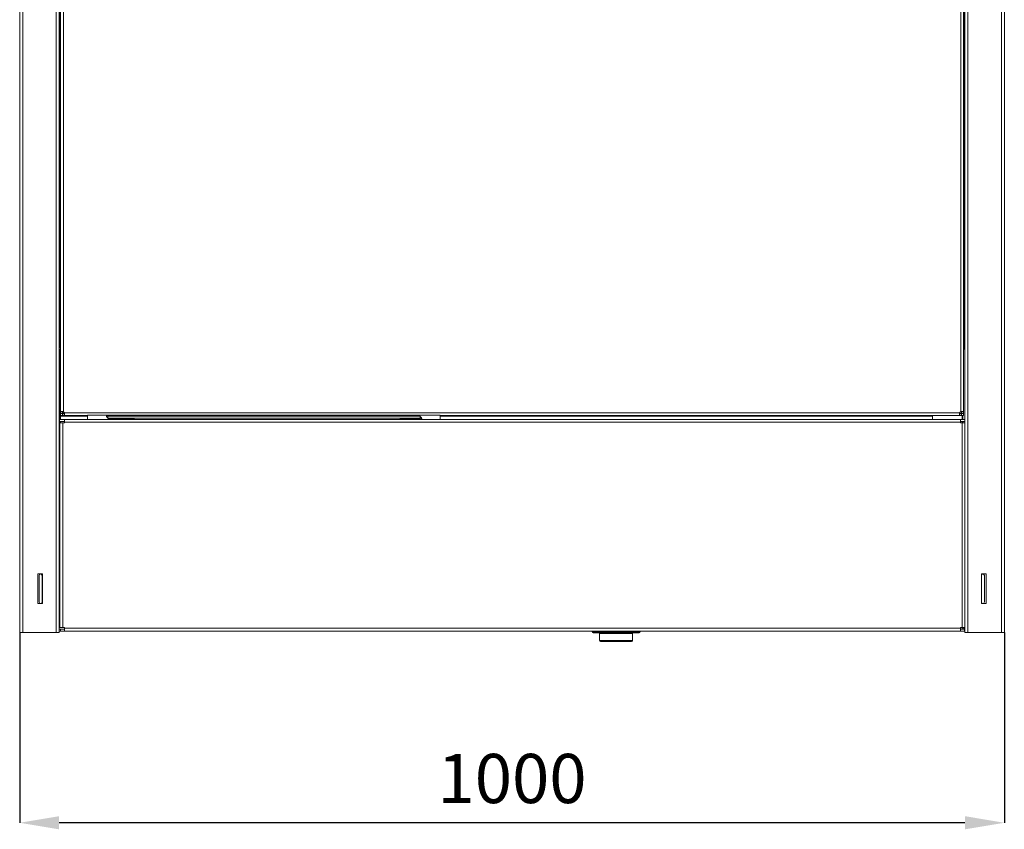
# Model space of a CAD drawing. Units: millimetres. Extents: x 209 to 46041, y -6974 to 212.
# Drawn here: x 40817 to 41817, y -4484 to -3661 of the extents above; entities that cross this region are included whole.
import ezdxf

# ---------------------------------------------------------------- set-up
doc = ezdxf.new("R2010")
doc.units = ezdxf.units.MM
doc.header["$PDSIZE"] = -1
doc.styles.add('SLDTEXTSTYLE2', font='TXT', dxfattribs={"width": 0.663})
doc.dimstyles.new('SLDDIMSTYLE2', dxfattribs={"dimtxt": 2.69062, "dimasz": 2.5, "dimexe": 0, "dimexo": 0.0625, "dimgap": 0.672655, "dimtad": 1, "dimdec": 0, "dimlfac": 20, "dimrnd": 1e-09, "dimzin": 12, "dimdsep": 46, "dimtxsty": 'SLDTEXTSTYLE2', "dimsah": 1, "dimcen": 0.09, "dimadec": 0, "dimazin": 3, "dimtfac": 1, "dimtofl": 0, "dimtmove": 0, "dimatfit": 3, "dimfxl": 1, "dimfrac": 2, "dimtolj": 1, "dimtzin": 12, "dimarcsym": 0})

# ---------------------------------------------------------------- blocks, each defined once
blk = doc.blocks.new('*D589')
at = {"color": 0, "lineweight": -2}
for p, q in [((40816.7, -4283.5), (40816.7, -4476.9)), ((41816.7, -4283.5), (41816.7, -4476.9)), ((41776.7, -4476.9), (40856.7, -4476.9))]:
    blk.add_line(p, q, dxfattribs=at)
at = {"color": 0}
for points in [[(40856.7, -4470.2), (40856.7, -4483.6), (40816.7, -4476.9)], [(41776.7, -4483.6), (41776.7, -4470.2), (41816.7, -4476.9)]]:
    blk.add_solid(points, dxfattribs=at)
at = {"layer": 'Defpoints', "color": 0}
for p in [(40816.7, -4283.5), (41816.7, -4283.5), (40816.7, -4476.9)]:
    blk.add_point(p, dxfattribs=at)
at = {"color": 0, "insert": (41316.7, -4431.9), "char_height": 50, "attachment_point": 5, "style": 'SLDTEXTSTYLE2'}
blk.add_mtext('\\A1;1000', dxfattribs=at)

msp = doc.modelspace()

# ---------------------------------------------------------------- linework, layer by layer
at = {"color": 7, "linetype": 'Continuous', "lineweight": 15}
for p, q in [((40816.7, -2393.5), (40816.7, -4283.5)), ((41816.7, -2393.5), (41816.7, -4283.5)), ((41776.7, -2960.8), (41776.7, -4070.5)), ((40856.7, -2997.9), (40856.7, -4283.5)), ((40857.7, -3033.5), (40857.7, -3992.1)), ((40858.2, -3032.5), (40858.2, -4059.3)), ((40861, -3032.7), (40861, -4059.1)), ((41772.4, -3032.7), (41772.4, -4059.1)), ((41775.2, -3032.5), (41775.2, -4059.3)), ((41775.7, -3033.5), (41775.7, -3994.5)), ((40858, -3888), (40858, -3818)), ((40858, -3818), (40858.2, -3818)), ((41775.4, -3818), (41775.2, -3818)), ((41775.4, -3888), (41775.4, -3818)), ((41775.2, -3872.6), (41775.4, -3872.6)), ((40858.2, -3888), (40858, -3888)), ((41775.2, -3888), (41775.4, -3888)), ((40857.2, -3994), (40857.2, -3992)), ((40857.2, -3994), (40858.2, -3994)), ((40858.2, -3995.5), (40857.6, -3995.5)), ((40857.6, -4067), (40857.6, -3995.5)), ((41775.2, -3994.5), (41775.7, -3994.5)), ((41775.2, -3995.5), (41776.7, -3995.5)), ((41776.7, -3994.5), (41775.7, -3994.5)), ((40858.2, -4059.3), (40860.2, -4059.3)), ((40858.2, -4060.9), (40858.2, -4059.3)), ((40860.2, -4060.9), (40860.2, -4059.3)), ((41775.2, -4059.3), (41773.2, -4059.3)), ((41773.2, -4059.3), (41773.2, -4060.9)), ((41775.2, -4059.3), (41775.2, -4060.9)), ((40857.2, -4069), (40857.2, -4067)), ((40857.2, -4067), (40862.2, -4067)), ((40857.2, -4069), (40862.2, -4069)), ((40857.6, -4070.5), (40857.6, -4069)), ((40860.2, -4060.9), (40858.2, -4060.9)), ((40858.2, -4061), (40858.2, -4063)), ((40860.2, -4061), (40858.2, -4061)), ((40860.2, -4063), (40858.2, -4063)), ((40858.2, -4063.7), (40858.2, -4063)), ((40885.7, -4063.7), (40858.2, -4063.7)), ((40858.2, -4063.7), (40858.2, -4067)), ((40858.2, -4069), (40858.2, -4070.5)), ((40859.6, -4061), (40859.6, -4060.9)), ((40860.2, -4061), (40860.2, -4063)), ((40861.7, -4061), (40860.2, -4061)), ((40861.7, -4063), (40860.2, -4063)), ((40861.7, -4063), (40861.7, -4061)), ((40885.7, -4063), (40861.7, -4063)), ((41771.3, -4060.2), (40862, -4060.2)), ((40862.2, -4069.8), (40862.2, -4067)), ((40862.2, -4067), (41772.2, -4067)), ((40862.2, -4069.8), (40862.2, -4070.5)), ((40862.2, -4069.8), (41772.2, -4069.8)), ((41243.7, -4062.7), (40885.7, -4062.7)), ((40885.7, -4062.7), (40885.7, -4063)), ((40885.7, -4063), (40885.7, -4063.7)), ((40885.7, -4067), (40885.7, -4063.7)), ((40904.7, -4062.7), (40904.7, -4062.9)), ((40906.7, -4062.9), (40904.7, -4062.9)), ((40906.3, -4065.7), (40906.3, -4063.7)), ((40906.3, -4063.7), (41223.3, -4063.7)), ((40906.3, -4065.7), (41223.3, -4065.7)), ((40906.3, -4067), (40906.3, -4066.6)), ((40906.7, -4062.7), (40906.7, -4062.9)), ((40907.6, -4065.8), (40907, -4066.5)), ((40928.4, -4063.3), (40938.5, -4063.7)), ((40933, -4065.7), (40933, -4067)), ((40938.5, -4062.7), (40938.5, -4063.7)), ((40938.5, -4063.7), (40948.5, -4063.3)), ((41159.9, -4063.3), (41170, -4063.7)), ((41170, -4062.7), (41170, -4063.7)), ((41170, -4063.7), (41180, -4063.3)), ((41203, -4065.7), (41203, -4067)), ((41223, -4066.5), (41223, -4067)), ((41223, -4066.5), (41225, -4066.5)), ((41223.3, -4065.7), (41223.3, -4063.7)), ((41225, -4066.5), (41225, -4067)), ((41243.7, -4063), (41243.7, -4062.7)), ((41771.6, -4063), (41243.7, -4063)), ((41243.7, -4063.7), (41243.7, -4063)), ((41743.7, -4063.7), (41243.7, -4063.7)), ((41243.7, -4063.7), (41243.7, -4067)), ((41743.7, -4063), (41743.7, -4063.7)), ((41743.7, -4067), (41743.7, -4063.7)), ((41771.6, -4061), (41771.6, -4063)), ((41773.2, -4061), (41771.6, -4061)), ((41773.2, -4063), (41771.6, -4063)), ((41772.2, -4067), (41772.2, -4069.8)), ((41772.2, -4067), (41776.7, -4067)), ((41772.2, -4069), (41776.7, -4069)), ((41772.2, -4070.5), (41772.2, -4069.8)), ((41773.2, -4060.9), (41775.2, -4060.9)), ((41773.2, -4061), (41773.2, -4063)), ((41775.2, -4061), (41773.2, -4061)), ((41775.2, -4063), (41773.2, -4063)), ((41774.7, -4060.9), (41774.7, -4061)), ((41774.7, -4063), (41774.7, -4067)), ((41774.7, -4069), (41774.7, -4070.5)), ((41775.2, -4061), (41775.2, -4063)), ((40857.6, -4278.5), (40857.6, -4070.5)), ((40857.6, -4070.5), (40860.4, -4070.5)), ((40860.4, -4278.5), (40860.4, -4070.5)), ((40862.2, -4070.5), (40860.4, -4070.5)), ((41773.9, -4070.5), (41772.2, -4070.5)), ((41773.9, -4278.5), (41773.9, -4070.5)), ((41773.9, -4070.5), (41776.7, -4070.5)), ((41776.7, -4278.5), (41776.7, -4070.5)), ((40835, -4224), (40840, -4224)), ((40835, -4254), (40835, -4224)), ((40836.4, -4252.5), (40836.4, -4225.5)), ((40839.4, -4252.5), (40839.4, -4225.5)), ((40840, -4224), (40840, -4254)), ((40857.6, -4224), (40856.7, -4224)), ((41798.4, -4224), (41793.4, -4224)), ((41793.4, -4224), (41793.4, -4225.5)), ((41793.4, -4252.5), (41793.4, -4225.5)), ((41796.4, -4252.5), (41796.4, -4225.5)), ((41798.4, -4254), (41798.4, -4224)), ((40840, -4254), (40835, -4254)), ((40856.7, -4254), (40857.6, -4254)), ((41793.4, -4252.5), (41793.4, -4254)), ((41793.4, -4254), (41798.4, -4254)), ((40857.6, -4278), (40856.7, -4278)), ((40862.2, -4280), (40856.7, -4280)), ((40860.4, -4278.5), (40857.6, -4278.5)), ((40860.4, -4278.5), (40862.2, -4278.5)), ((40862.2, -4278.5), (40862.2, -4279.2)), ((40862.2, -4279.2), (41772.2, -4279.2)), ((40862.2, -4282), (40862.2, -4279.2)), ((41772.2, -4279.2), (41772.2, -4278.5)), ((41772.2, -4278.5), (41773.9, -4278.5)), ((41772.2, -4279.2), (41772.2, -4282)), ((41773.7, -4280), (41772.2, -4280)), ((41773.7, -4280), (41775.1, -4280)), ((41776.7, -4278.5), (41773.9, -4278.5)), ((41775.1, -4279.6), (41775.1, -4280)), ((41776.7, -4280), (41775.1, -4280)), ((41776.7, -4278.5), (41776.7, -4283.5)), ((40816.7, -4283.5), (40819.7, -4283.5)), ((40853.7, -4283.5), (40819.7, -4283.5)), ((40853.7, -4283.5), (40856.7, -4283.5)), ((40856.7, -4280), (40858.2, -4280)), ((40856.7, -4282), (40858.2, -4282)), ((40858.2, -4280), (40858.2, -4282)), ((40862.2, -4280), (40858.2, -4280)), ((40862.2, -4282), (40858.2, -4282)), ((40862.2, -4282), (41772.2, -4282)), ((41398.2, -4282), (41398.2, -4282.7)), ((41445.7, -4283.7), (41399.2, -4283.7)), ((41405.7, -4284.7), (41405.7, -4291.7)), ((41439.2, -4291.7), (41439.2, -4284.7)), ((41446.7, -4282.7), (41446.7, -4282)), ((41776.2, -4280), (41772.2, -4280)), ((41776.2, -4282), (41772.2, -4282)), ((41776.2, -4280), (41776.2, -4282)), ((41776.2, -4280), (41776.7, -4280)), ((41776.2, -4282), (41776.7, -4282)), ((41779.7, -4283.5), (41776.7, -4283.5)), ((41779.7, -4283.5), (41813.7, -4283.5)), ((41816.7, -4283.5), (41813.7, -4283.5)), ((41438.2, -4292.7), (41406.7, -4292.7))]:
    msp.add_line(p, q, dxfattribs=at)
at = {"color": 8, "linetype": 'Continuous', "lineweight": 15}
for p, q in [((40819.7, -2572.2), (40819.7, -4283.5)), ((41813.7, -2572.2), (41813.7, -4283.5)), ((40853.7, -2960.8), (40853.7, -4283.5)), ((41779.7, -2960.8), (41779.7, -4283.5)), ((40860.4, -4061), (40860.4, -4059)), ((40933, -4066.5), (40907, -4066.5)), ((40928.4, -4062.7), (40928.4, -4063.3)), ((40948.5, -4063.3), (40948.5, -4062.7)), ((41159.9, -4062.7), (41159.9, -4063.3)), ((41180, -4063.3), (41180, -4062.7)), ((41222.6, -4066.5), (41203, -4066.5)), ((41773.9, -4061), (41773.9, -4060.9)), ((41773.9, -4067), (41773.9, -4063)), ((41773.9, -4070.5), (41773.9, -4069)), ((40840, -4225.5), (40839.4, -4225.5)), ((40857.6, -4225.5), (40856.7, -4225.5)), ((40839.4, -4252.5), (40840, -4252.5)), ((40856.7, -4252.5), (40857.6, -4252.5)), ((40856.7, -4277), (40857.6, -4277)), ((41773.7, -4278.5), (41773.7, -4280)), ((41398.2, -4282.7), (41446.7, -4282.7)), ((41439.2, -4284.7), (41405.7, -4284.7)), ((41405.7, -4291.7), (41439.2, -4291.7))]:
    msp.add_line(p, q, dxfattribs=at)
at = {"color": 7, "linetype": 'Continuous', "lineweight": 15, "flags": 128}
for points in [[(40858.2, -3992.3), (40858, -3992.2), (40857.7, -3992.1)], [(40856.8, -4278), (40856.7, -4277.6), (40856.7, -4277)]]:
    msp.add_lwpolyline(points, dxfattribs=at)
at = {"color": 7, "linetype": 'Continuous', "lineweight": 15}
for centre, radius, start, end in [((40860.2, -4060.9), 2, 19.9413, 66.3001), ((41773.2, -4060.9), 2, 113.6999, 160.0587), ((40906.3, -4064.6), 2, 270, 290.089), ((40928.5, -4061.3), 2, 224.4738, 267.6141), ((40948.5, -4061.3), 2, 272.3859, 315.5262), ((41160, -4061.3), 2, 224.4738, 267.6141), ((41180, -4061.3), 2, 272.3859, 315.5262), ((41223.3, -4064.6), 2, 249.911, 259.0291), ((40837.9, -4225.5), 1.5, 0, 180), ((41794.9, -4225.5), 1.5, 0, 180), ((40837.9, -4252.5), 1.5, 180, 0), ((41794.9, -4252.5), 1.5, 180, 0), ((41773.7, -4277), 3, 270, 330.0195), ((41399.2, -4282.7), 1, 180, 270), ((41404.7, -4284.7), 1, 0, 90), ((41440.2, -4284.7), 1, 90, 180), ((41445.7, -4282.7), 1, 270, 0), ((41406.7, -4291.7), 1, 180, 270), ((41438.2, -4291.7), 1, 270, 0)]:
    msp.add_arc(centre, radius, start, end, dxfattribs=at)
for points, knots in [([(40856.7, -3992.9), (40856.7, -3992.7), (40856.7, -3992.5), (40856.8, -3992.2), (40856.9, -3992.1), (40857.1, -3992.1), (40857.2, -3992), (40857.3, -3992), (40857.3, -3992)], [0, 0, 0, 0, 0.40181, 0.56335, 0.70264, 0.80486, 0.92475, 1, 1, 1, 1]), ([(40856.7, -3992.5), (40856.7, -3992.4), (40856.7, -3992.2), (40856.8, -3992.1), (40856.9, -3992), (40857, -3992), (40857.2, -3992), (40857.4, -3992), (40857.6, -3992.1), (40857.7, -3992.1)], [0, 0, 0, 0, 0.27341, 0.39269, 0.50285, 0.59771, 0.7107, 0.8443, 1, 1, 1, 1]), ([(40861, -4059.1), (40860.6, -4059), (40859.9, -4058.9), (40859.1, -4058.9), (40858.7, -4059), (40858.4, -4059), (40858.2, -4059.1), (40858.2, -4059.2), (40858.2, -4059.3)], [0, 0, 0, 0, 0.23619, 0.47935, 0.60506, 0.73355, 0.8651, 1, 1, 1, 1]), ([(41775.2, -4059.3), (41775.1, -4059.2), (41775.1, -4059), (41774.6, -4058.9), (41774.1, -4058.9), (41773.6, -4059), (41773, -4059), (41772.6, -4059), (41772.4, -4059.1)], [0, 0, 0, 0, 0.2213, 0.45942, 0.58637, 0.71861, 0.85641, 1, 1, 1, 1]), ([(40861.7, -4063), (40861.8, -4063), (40862, -4062.9), (40862.1, -4062.5), (40862.1, -4062), (40862.1, -4061.4), (40862.1, -4060.9), (40862.1, -4060.4), (40862, -4060.2)], [0, 0, 0, 0, 0.21632, 0.45266, 0.57999, 0.71349, 0.85341, 1, 1, 1, 1]), ([(40861.7, -4061), (40861.8, -4061), (40861.9, -4061), (40862, -4060.9), (40862.1, -4060.8), (40862.1, -4060.7), (40862.1, -4060.7), (40862.1, -4060.6)], [0, 0, 0, 0, 0.37888, 0.55436, 0.72594, 0.89854, 1, 1, 1, 1]), ([(40906.3, -4065.5), (40906.3, -4065.5), (40906, -4065.4), (40905.5, -4064.9), (40905, -4064.2), (40904.7, -4063.5), (40904.7, -4063.1), (40904.7, -4062.9)], [0, 0, 0, 0, 0.007362, 0.313231, 0.60634, 0.790505, 1, 1, 1, 1]), ([(40907.5, -4063.7), (40907.4, -4063.7), (40907.3, -4063.7), (40907.1, -4063.6), (40907, -4063.6), (40906.9, -4063.5), (40906.8, -4063.4), (40906.7, -4063.2), (40906.7, -4063.1), (40906.7, -4063), (40906.7, -4062.9)], [0, 0, 0, 0, 0.1639, 0.29958, 0.41019, 0.5015, 0.58724, 0.69637, 0.83324, 1, 1, 1, 1]), ([(40908.3, -4065.7), (40908.3, -4065.7), (40908.3, -4065.7), (40908.3, -4065.8), (40908.2, -4065.9), (40908, -4066.1), (40907.6, -4066.3), (40907.2, -4066.4), (40907, -4066.5)], [0, 0, 0, 0, 0.10245, 0.19652, 0.29092, 0.39431, 0.65141, 1, 1, 1, 1]), ([(41222.6, -4066.5), (41222.4, -4066.5), (41222.1, -4066.4), (41221.7, -4066.1), (41221.5, -4065.9), (41221.4, -4065.8), (41221.4, -4065.7), (41221.4, -4065.7), (41221.4, -4065.7)], [0, 0, 0, 0, 0.31563, 0.56409, 0.67275, 0.77761, 0.88478, 1, 1, 1, 1]), ([(41222.6, -4066.5), (41222.5, -4066.4), (41222.3, -4066.2), (41222.1, -4065.9), (41222, -4065.8), (41222, -4065.7)], [0, 0, 0, 0, 0.41264, 0.84662, 1, 1, 1, 1]), ([(41223, -4066.5), (41223, -4066.5), (41223, -4066.4), (41222.9, -4066.2), (41222.9, -4066.1), (41222.8, -4065.9), (41222.6, -4065.8), (41222.5, -4065.8), (41222.3, -4065.7), (41222.2, -4065.7), (41222.2, -4065.7)], [0, 0, 0, 0, 0.14325, 0.26979, 0.38419, 0.49257, 0.60207, 0.71963, 0.8509, 1, 1, 1, 1]), ([(41225, -4066.5), (41224.9, -4066.2), (41224.9, -4065.6), (41224.5, -4065), (41224.2, -4064.6), (41223.8, -4064.2), (41223.5, -4064), (41223.3, -4064)], [0, 0, 0, 0, 0.335353, 0.503179, 0.671826, 0.842244, 1, 1, 1, 1]), ([(41771.3, -4060.2), (41771.2, -4060.6), (41771.2, -4061.1), (41771.2, -4061.8), (41771.2, -4062.2), (41771.3, -4062.5), (41771.4, -4062.8), (41771.5, -4063), (41771.6, -4063), (41771.6, -4063)], [0, 0, 0, 0, 0.24208, 0.36461, 0.4882, 0.6132, 0.73996, 0.86879, 1, 1, 1, 1]), ([(41771.3, -4060.2), (41771.3, -4060.3), (41771.2, -4060.4), (41771.2, -4060.5), (41771.2, -4060.7), (41771.2, -4060.8), (41771.3, -4060.9), (41771.4, -4061), (41771.5, -4061), (41771.6, -4061)], [0, 0, 0, 0, 0.11808, 0.23089, 0.34222, 0.456, 0.57595, 0.70522, 1, 1, 1, 1])]:
    msp.add_open_spline(points, degree=3, knots=knots, dxfattribs=at)

# ---------------------------------------------------------------- dimensions: what is measured, and where the dimension line sits
at = {"color": 1}
dim = msp.add_linear_dim(base=(40816.7, -4476.9), p1=(41816.7, -4283.5), p2=(40816.7, -4283.5), dimstyle='SLDDIMSTYLE2', override={"dimtxt": 50, "dimasz": 40, "dimgap": 20, "dimlfac": 1, "dimtxsty": 'SLDTEXTSTYLE2'}, dxfattribs=at)
dim.commit()
dim.dimension.update_dxf_attribs({"geometry": '*D589', "text_midpoint": (41316.7, -4431.9)})

doc.saveas('drawing.dxf')
